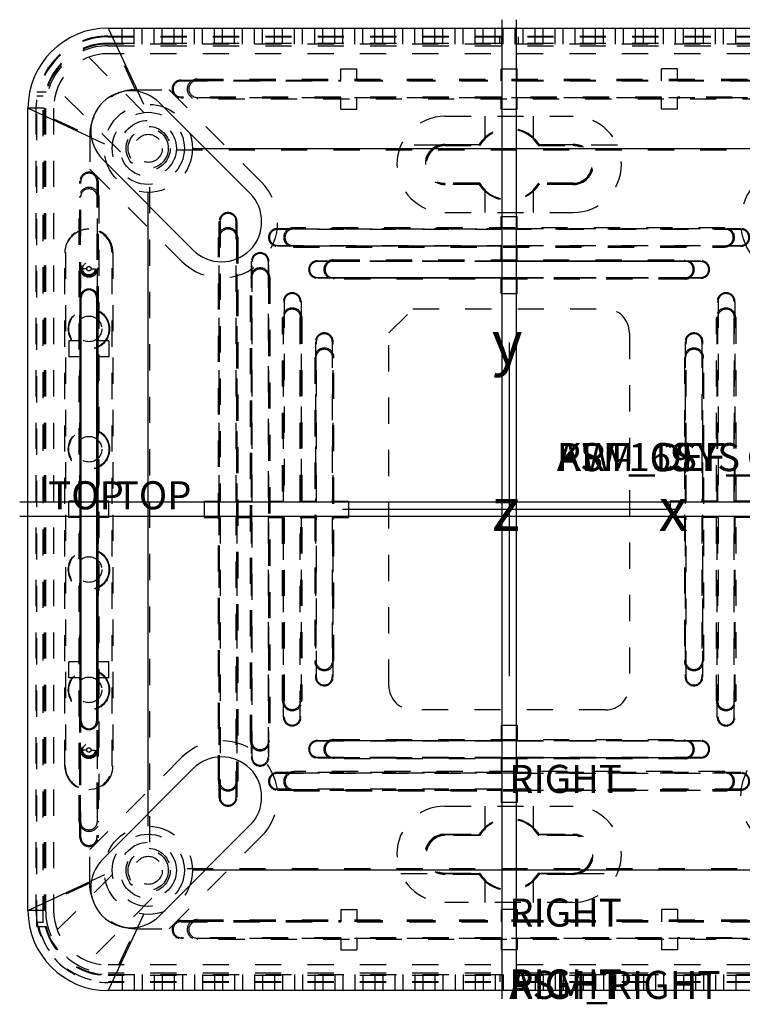
# Model space of a CAD drawing. Units: millimetres. Extents: x 0 to 594, y 0 to 420.
# Drawn here: x 101 to 191, y 100 to 223 of the extents above; entities that cross this region are included whole.
import ezdxf

# ---------------------------------------------------------------- set-up
doc = ezdxf.new("R2010")
doc.units = ezdxf.units.MM
doc.header["$LTSCALE"] = 32.67
doc.linetypes.add('HIDDEN', pattern=[0.2, 0.1, -0.1])
doc.layers.get('0').update_dxf_attribs({"linetype": 'CONTINUOUS'})
for name, color, linetype in [('01___PRT_ALL_DTM_PLN', 7, 'CONTINUOUS'), ('01__ASM_ALL_DTM_PLN', 7, 'CONTINUOUS'), ('05___PRT_ALL_DTM_CSYS', 7, 'CONTINUOUS'), ('05__ASM_ALL_DTM_CSYS', 7, 'CONTINUOUS'), ('DEFAULT_2', 8, 'HIDDEN')]:
    doc.layers.add(name, color=color, linetype=linetype)
doc.styles.get("Standard").update_dxf_attribs({"font": 'txt', "width": 0.85})
doc.styles.add('TEXTSTYLE_2', font='txt', dxfattribs={"width": 0.8})

msp = doc.modelspace()

# ---------------------------------------------------------------- linework, layer by layer
at = {"color": 7, "linetype": 'Continuous'}
for p, q in [((112.28, 221.95), (115.97, 214.05)), ((112.28, 221.95), (212.28, 221.95)), ((129.96, 201.35), (118.65, 212.66)), ((102.28, 111.95), (102.28, 211.95)), ((110.19, 208.27), (102.28, 211.95)), ((124.35, 206.95), (200.21, 206.95)), ((122.89, 194.28), (111.58, 205.59)), ((117.28, 124.02), (117.28, 199.88)), ((108.78, 135.55), (108.78, 188.35)), ((108.78, 188.35), (108.82, 188.35)), ((108.82, 135.55), (108.82, 188.35)), ((108.9, 135.55), (108.9, 188.35)), ((108.9, 188.35), (108.93, 188.35)), ((108.93, 135.55), (108.93, 188.35)), ((110.83, 188.35), (110.83, 135.55)), ((110.83, 188.35), (110.87, 188.35)), ((110.87, 188.35), (110.87, 135.55)), ((110.95, 188.35), (110.95, 135.55)), ((110.95, 188.35), (110.98, 188.35)), ((110.98, 188.35), (110.98, 135.55)), ((108.82, 135.55), (108.78, 135.55)), ((108.93, 135.55), (108.9, 135.55)), ((110.87, 135.55), (110.83, 135.55)), ((110.98, 135.55), (110.95, 135.55)), ((111.58, 118.32), (122.89, 129.63)), ((118.65, 111.25), (129.96, 122.56)), ((200.21, 116.95), (124.35, 116.95)), ((102.28, 111.95), (110.19, 115.64)), ((115.97, 109.86), (112.28, 101.95)), ((212.28, 101.95), (112.28, 101.95))]:
    msp.add_line(p, q, dxfattribs=at)
for centre, radius, start, end in [((112.28, 211.95), 10, 90, 180), ((115.11, 209.13), 5, 45, 225), ((126.42, 197.81), 5, 225, 45), ((126.42, 126.1), 5, 315, 135), ((115.11, 114.78), 5, 135, 315), ((112.28, 111.95), 10, 180, 270)]:
    msp.add_arc(centre, radius, start, end, dxfattribs=at)
for points, knots in [([(108.78, 188.35), (108.78, 188.5), (108.85, 188.79), (109.1, 189.15), (109.46, 189.39), (109.88, 189.48), (110.31, 189.39), (110.67, 189.15), (110.92, 188.79), (110.98, 188.5), (110.98, 188.35)], [0, 0, 0, 0, 0.126074, 0.251531, 0.376173, 0.500022, 0.623873, 0.748489, 0.873936, 1, 1, 1, 1]), ([(108.82, 188.35), (108.82, 188.49), (108.88, 188.77), (109.12, 189.12), (109.47, 189.36), (109.88, 189.45), (110.29, 189.36), (110.64, 189.12), (110.89, 188.77), (110.95, 188.49), (110.95, 188.35)], [0, 0, 0, 0, 0.126055, 0.251512, 0.376163, 0.499999, 0.623835, 0.748484, 0.873943, 1, 1, 1, 1]), ([(108.9, 188.35), (108.9, 188.48), (108.94, 188.68), (109.07, 188.9), (109.23, 189.1), (109.5, 189.28), (109.88, 189.37), (110.26, 189.28), (110.59, 189.06), (110.81, 188.74), (110.87, 188.48), (110.87, 188.35)], [0, 0, 0, 0, 0.125982, 0.189061, 0.251933, 0.376497, 0.500272, 0.624074, 0.748635, 0.874023, 1, 1, 1, 1]), ([(110.83, 188.35), (110.83, 188.48), (110.79, 188.67), (110.67, 188.88), (110.51, 189.07), (110.25, 189.25), (109.88, 189.33), (109.51, 189.25), (109.26, 189.07), (109.1, 188.88), (108.97, 188.67), (108.93, 188.48), (108.93, 188.35)], [0, 0, 0, 0, 0.125918, 0.188967, 0.2518, 0.376256, 0.500005, 0.623755, 0.748214, 0.811046, 0.874091, 1, 1, 1, 1]), ([(110.98, 135.55), (110.98, 135.41), (110.92, 135.12), (110.67, 134.76), (110.31, 134.52), (109.88, 134.42), (109.46, 134.52), (109.1, 134.76), (108.85, 135.12), (108.78, 135.41), (108.78, 135.55)], [0, 0, 0, 0, 0.126074, 0.251531, 0.376173, 0.500022, 0.623873, 0.748489, 0.873936, 1, 1, 1, 1]), ([(110.95, 135.55), (110.95, 135.41), (110.89, 135.13), (110.64, 134.79), (110.29, 134.55), (109.88, 134.46), (109.47, 134.55), (109.12, 134.79), (108.88, 135.13), (108.82, 135.41), (108.82, 135.55)], [0, 0, 0, 0, 0.126055, 0.251512, 0.376163, 0.499999, 0.623835, 0.748484, 0.873943, 1, 1, 1, 1]), ([(110.87, 135.55), (110.87, 135.43), (110.83, 135.23), (110.7, 135), (110.53, 134.81), (110.26, 134.62), (109.88, 134.54), (109.5, 134.62), (109.18, 134.84), (108.95, 135.17), (108.9, 135.43), (108.9, 135.55)], [0, 0, 0, 0, 0.125981, 0.189061, 0.251933, 0.376497, 0.500272, 0.624074, 0.748635, 0.874023, 1, 1, 1, 1]), ([(108.93, 135.55), (108.93, 135.43), (108.97, 135.24), (109.1, 135.02), (109.26, 134.83), (109.51, 134.66), (109.88, 134.58), (110.25, 134.66), (110.51, 134.83), (110.67, 135.02), (110.79, 135.24), (110.83, 135.43), (110.83, 135.55)], [0, 0, 0, 0, 0.125918, 0.188967, 0.2518, 0.376256, 0.500005, 0.623755, 0.748214, 0.811046, 0.874091, 1, 1, 1, 1])]:
    msp.add_open_spline(points, degree=3, knots=knots, dxfattribs=at)
at = {"layer": '01___PRT_ALL_DTM_PLN', "color": 9, "linetype": 'Continuous'}
for p, q in [((161.39, 222.98), (161.39, 100.92)), ((223.31, 161.06), (101.25, 161.06))]:
    msp.add_line(p, q, dxfattribs=at)
at = {"layer": '01___PRT_ALL_DTM_PLN', "color": 7, "linetype": 'Continuous'}
for p, q in [((163.17, 222.98), (163.17, 100.92)), ((223.31, 162.84), (101.25, 162.84))]:
    msp.add_line(p, q, dxfattribs=at)
at = {"layer": '01__ASM_ALL_DTM_PLN', "color": 9, "linetype": 'Continuous'}
for p, q in [((161.39, 222.99), (161.39, 100.92)), ((223.32, 161.06), (101.25, 161.06))]:
    msp.add_line(p, q, dxfattribs=at)
at = {"layer": '01__ASM_ALL_DTM_PLN', "color": 7, "linetype": 'Continuous'}
for p, q in [((163.17, 222.99), (163.17, 100.92)), ((223.32, 162.84), (101.25, 162.84))]:
    msp.add_line(p, q, dxfattribs=at)
at = {"layer": '05___PRT_ALL_DTM_CSYS', "color": 7, "linetype": 'Continuous'}
for p, q in [((162.28, 182.74), (162.28, 141.16)), ((162.28, 182.74), (162.28, 141.16)), ((162.28, 182.74), (162.28, 141.16)), ((162.28, 182.74), (162.28, 141.16)), ((162.28, 182.74), (162.28, 141.16)), ((183.07, 161.95), (141.49, 161.95)), ((183.07, 161.95), (141.49, 161.95)), ((183.07, 161.95), (141.49, 161.95)), ((183.07, 161.95), (141.49, 161.95)), ((183.07, 161.95), (141.49, 161.95))]:
    msp.add_line(p, q, dxfattribs=at)
at = {"layer": '05__ASM_ALL_DTM_CSYS', "color": 7, "linetype": 'Continuous'}
for p, q in [((162.28, 182.74), (162.28, 141.16)), ((162.28, 182.74), (162.28, 141.16)), ((162.28, 182.74), (162.28, 141.16)), ((183.07, 161.95), (141.49, 161.95)), ((183.07, 161.95), (141.49, 161.95)), ((183.07, 161.95), (141.49, 161.95))]:
    msp.add_line(p, q, dxfattribs=at)
at = {"layer": 'DEFAULT_2', "color": 8, "linetype": 'HIDDEN'}
for p, q in [((112.28, 220.95), (212.28, 220.95)), ((114.03, 219.95), (114.03, 221.95)), ((115.53, 219.95), (115.53, 221.95)), ((116.53, 219.95), (116.53, 221.95)), ((118.03, 219.95), (118.03, 221.95)), ((119.03, 219.95), (119.03, 221.95)), ((120.53, 219.95), (120.53, 221.95)), ((121.53, 219.95), (121.53, 221.95)), ((123.03, 219.95), (123.03, 221.95)), ((124.03, 219.95), (124.03, 221.95)), ((125.53, 219.95), (125.53, 221.95)), ((126.53, 219.95), (126.53, 221.95)), ((128.03, 219.95), (128.03, 221.95)), ((129.03, 219.95), (129.03, 221.95)), ((130.53, 219.95), (130.53, 221.95)), ((131.53, 219.95), (131.53, 221.95)), ((133.03, 219.95), (133.03, 221.95)), ((134.03, 219.95), (134.03, 221.95)), ((135.53, 219.95), (135.53, 221.95)), ((136.53, 219.95), (136.53, 221.95)), ((138.03, 219.95), (138.03, 221.95)), ((139.03, 219.95), (139.03, 221.95)), ((140.53, 219.95), (140.53, 221.95)), ((141.53, 219.95), (141.53, 221.95)), ((143.03, 219.95), (143.03, 221.95)), ((144.03, 219.95), (144.03, 221.95)), ((145.53, 219.95), (145.53, 221.95)), ((146.53, 219.95), (146.53, 221.95)), ((148.03, 219.95), (148.03, 221.95)), ((149.03, 219.95), (149.03, 221.95)), ((150.53, 219.95), (150.53, 221.95)), ((151.53, 219.95), (151.53, 221.95)), ((153.03, 219.95), (153.03, 221.95)), ((154.03, 219.95), (154.03, 221.95)), ((155.53, 219.95), (155.53, 221.95)), ((156.53, 219.95), (156.53, 221.95)), ((158.03, 219.95), (158.03, 221.95)), ((159.03, 219.95), (159.03, 221.95)), ((160.53, 219.95), (160.53, 221.95)), ((161.38, 219.75), (161.38, 220.95)), ((161.53, 219.95), (161.53, 221.95)), ((163.03, 219.95), (163.03, 221.95)), ((163.18, 219.75), (163.18, 220.95)), ((164.03, 219.95), (164.03, 221.95)), ((165.53, 219.95), (165.53, 221.95)), ((166.53, 219.95), (166.53, 221.95)), ((168.03, 219.95), (168.03, 221.95)), ((169.03, 219.95), (169.03, 221.95)), ((170.53, 219.95), (170.53, 221.95)), ((171.53, 219.95), (171.53, 221.95)), ((173.03, 219.95), (173.03, 221.95)), ((174.03, 219.95), (174.03, 221.95)), ((175.53, 219.95), (175.53, 221.95)), ((176.53, 219.95), (176.53, 221.95)), ((178.03, 219.95), (178.03, 221.95)), ((179.03, 219.95), (179.03, 221.95)), ((180.53, 219.95), (180.53, 221.95)), ((181.53, 219.95), (181.53, 221.95)), ((183.03, 219.95), (183.03, 221.95)), ((184.03, 219.95), (184.03, 221.95)), ((185.53, 219.95), (185.53, 221.95)), ((186.53, 219.95), (186.53, 221.95)), ((188.03, 219.95), (188.03, 221.95)), ((189.03, 219.95), (189.03, 221.95)), ((190.53, 219.95), (190.53, 221.95)), ((112.28, 220.85), (212.28, 220.85)), ((112.28, 220.05), (212.28, 220.05)), ((212.28, 219.95), (112.28, 219.95)), ((112.28, 219.75), (212.28, 219.75)), ((161.13, 220.05), (161.13, 220.85)), ((163.43, 220.05), (163.43, 220.85)), ((212.28, 218.75), (112.28, 218.75)), ((115.69, 214.26), (113.59, 218.75)), ((109.85, 218.31), (117.73, 210.42)), ((141.28, 215.35), (141.28, 216.85)), ((141.28, 216.85), (143.28, 216.85)), ((143.28, 215.35), (143.28, 216.85)), ((161.28, 215.35), (161.28, 216.85)), ((161.28, 216.85), (163.28, 216.85)), ((163.28, 215.35), (163.28, 216.85)), ((181.28, 215.35), (181.28, 216.85)), ((183.28, 216.85), (181.28, 216.85)), ((183.28, 215.35), (183.28, 216.85)), ((121.38, 215.35), (121.38, 215.47)), ((121.38, 215.47), (141.28, 215.47)), ((121.38, 215.35), (141.28, 215.35)), ((123.38, 215.58), (123.38, 215.41)), ((123.38, 215.58), (201.18, 215.58)), ((123.38, 215.41), (201.18, 215.41)), ((143.28, 215.47), (161.28, 215.47)), ((143.28, 215.35), (161.28, 215.35)), ((163.28, 215.47), (181.28, 215.47)), ((163.28, 215.35), (181.28, 215.35)), ((183.28, 215.47), (203.18, 215.47)), ((183.28, 215.35), (203.18, 215.35)), ((103.38, 109.95), (103.38, 213.95)), ((104.54, 213.95), (103.38, 213.95)), ((113.81, 206.5), (105.93, 214.38)), ((115.69, 214.26), (119.87, 214.26)), ((116.73, 212.43), (115.97, 214.05)), ((131.37, 202.76), (120.06, 214.08)), ((104.18, 213.45), (103.38, 213.45)), ((104.18, 110.45), (104.18, 213.45)), ((121.38, 213.21), (121.38, 213.35)), ((141.28, 213.35), (121.38, 213.35)), ((141.28, 213.21), (121.38, 213.21)), ((123.38, 213.3), (123.38, 213.1)), ((123.38, 213.3), (201.18, 213.3)), ((201.18, 213.1), (123.38, 213.1)), ((141.28, 211.85), (141.28, 213.35)), ((143.28, 211.85), (143.28, 213.35)), ((161.28, 213.35), (143.28, 213.35)), ((161.28, 213.21), (143.28, 213.21)), ((161.28, 211.85), (161.28, 213.35)), ((163.28, 211.85), (163.28, 213.35)), ((181.28, 213.35), (163.28, 213.35)), ((181.28, 213.21), (163.28, 213.21)), ((181.28, 211.85), (181.28, 213.35)), ((183.28, 211.85), (183.28, 213.35)), ((203.18, 213.35), (183.28, 213.35)), ((203.18, 213.21), (183.28, 213.21)), ((104.28, 211.95), (102.28, 211.95)), ((103.28, 211.95), (103.28, 111.95)), ((104.28, 211.95), (104.28, 111.95)), ((104.48, 211.95), (104.48, 111.95)), ((105.48, 211.95), (105.48, 111.95)), ((141.28, 211.85), (143.28, 211.85)), ((161.28, 211.85), (163.28, 211.85)), ((183.28, 211.85), (181.28, 211.85)), ((105.48, 210.64), (109.98, 208.54)), ((154.28, 210.95), (170.28, 210.95)), ((159.28, 208.09), (159.28, 210.95)), ((165.28, 210.95), (165.28, 208.09)), ((109.98, 208.54), (109.98, 204.36)), ((110.19, 208.27), (111.81, 207.51)), ((154.28, 207.45), (154.28, 207.4)), ((154.28, 207.45), (158.54, 207.45)), ((166.02, 207.45), (170.28, 207.45)), ((170.28, 207.4), (170.28, 207.45)), ((120.78, 206.76), (203.79, 206.76)), ((122.78, 206.95), (124.35, 206.95)), ((153.72, 207.33), (148.78, 207.33)), ((158.57, 207.4), (154.28, 207.4)), ((154.28, 207.3), (154.28, 207.35)), ((154.28, 207.35), (158.6, 207.35)), ((154.28, 207.3), (158.63, 207.3)), ((158.63, 207.3), (158.6, 207.35)), ((165.94, 207.3), (170.28, 207.3)), ((165.97, 207.35), (170.28, 207.35)), ((170.28, 207.4), (166, 207.4)), ((170.28, 207.35), (170.28, 207.3)), ((175.79, 207.33), (170.85, 207.33)), ((110.16, 204.18), (121.47, 192.86)), ((108.76, 182.95), (108.76, 202.85)), ((108.76, 202.85), (108.88, 202.85)), ((108.88, 182.95), (108.88, 202.85)), ((110.88, 202.85), (110.88, 182.95)), ((110.88, 202.85), (111.02, 202.85)), ((111.02, 202.85), (111.02, 182.95)), ((117.48, 120.45), (117.48, 203.46)), ((154.28, 202.56), (154.28, 202.61)), ((158.63, 202.61), (154.28, 202.61)), ((158.6, 202.56), (154.28, 202.56)), ((165.94, 202.61), (165.97, 202.56)), ((170.28, 202.61), (165.94, 202.61)), ((170.28, 202.56), (165.97, 202.56)), ((170.28, 202.61), (170.28, 202.56)), ((117.28, 199.88), (117.28, 201.45)), ((154.28, 202.51), (154.28, 202.45)), ((158.57, 202.51), (154.28, 202.51)), ((158.54, 202.45), (154.28, 202.45)), ((159.28, 198.95), (159.28, 201.81)), ((165.28, 201.81), (165.28, 198.95)), ((170.28, 202.51), (166, 202.51)), ((170.28, 202.45), (166.02, 202.45)), ((170.28, 202.45), (170.28, 202.51)), ((108.66, 123.05), (108.66, 200.85)), ((108.83, 200.85), (108.66, 200.85)), ((108.83, 123.05), (108.83, 200.85)), ((110.93, 123.05), (110.93, 200.85)), ((111.13, 200.85), (110.93, 200.85)), ((111.13, 200.85), (111.13, 123.05)), ((154.28, 198.95), (170.28, 198.95)), ((126.13, 162.95), (126.13, 197.85)), ((126.13, 197.85), (126.24, 197.85)), ((126.24, 197.85), (126.24, 162.95)), ((128.23, 162.95), (128.23, 197.85)), ((128.23, 197.85), (128.33, 197.85)), ((128.33, 197.85), (128.33, 162.95)), ((161.28, 196.85), (161.28, 198.45)), ((161.28, 198.45), (163.28, 198.45)), ((163.28, 196.85), (163.28, 198.45)), ((133.38, 196.85), (133.38, 196.95)), ((133.38, 196.95), (161.28, 196.95)), ((161.28, 196.85), (133.38, 196.85)), ((135.38, 197.06), (135.38, 196.9)), ((189.18, 197.06), (135.38, 197.06)), ((135.38, 196.9), (189.18, 196.9)), ((163.28, 196.95), (191.18, 196.95)), ((191.18, 196.85), (163.28, 196.85)), ((189.18, 196.9), (189.18, 197.06)), ((191.18, 196.95), (191.18, 196.85)), ((126.03, 128.05), (126.03, 195.85)), ((126.18, 195.85), (126.03, 195.85)), ((126.18, 128.05), (126.18, 195.85)), ((128.28, 195.85), (128.28, 128.05)), ((128.44, 195.85), (128.28, 195.85)), ((128.44, 195.85), (128.44, 128.05)), ((106.88, 129.95), (106.88, 193.95)), ((106.88, 193.95), (106.94, 193.95)), ((106.94, 193.95), (106.94, 129.95)), ((112.77, 129.95), (112.77, 193.95)), ((112.77, 193.95), (112.88, 193.95)), ((112.88, 193.95), (112.88, 129.95)), ((133.38, 194.75), (133.38, 194.86)), ((133.38, 194.86), (161.28, 194.86)), ((161.28, 194.75), (133.38, 194.75)), ((135.38, 194.81), (135.38, 194.65)), ((135.38, 194.81), (189.18, 194.81)), ((135.38, 194.65), (189.18, 194.65)), ((161.28, 192.85), (161.28, 194.86)), ((163.28, 192.85), (163.28, 194.86)), ((163.28, 194.86), (191.18, 194.86)), ((191.18, 194.75), (163.28, 194.75)), ((189.18, 194.65), (189.18, 194.81)), ((191.18, 194.86), (191.18, 194.75)), ((130.13, 192.85), (130.13, 162.95)), ((130.13, 192.85), (130.24, 192.85)), ((130.24, 162.95), (130.24, 192.85)), ((132.23, 192.85), (132.23, 162.95)), ((132.23, 192.85), (132.33, 192.85)), ((132.33, 162.95), (132.33, 192.85)), ((138.38, 192.85), (138.38, 192.95)), ((138.38, 192.95), (161.28, 192.95)), ((161.28, 192.85), (138.38, 192.85)), ((140.38, 193.06), (140.38, 192.9)), ((140.38, 193.06), (184.18, 193.06)), ((140.38, 192.9), (184.18, 192.9)), ((163.28, 192.95), (186.18, 192.95)), ((186.18, 192.85), (163.28, 192.85)), ((184.18, 192.9), (184.18, 193.06)), ((186.18, 192.95), (186.18, 192.85)), ((109.61, 191.95), (109.11, 191.95)), ((110.16, 191.95), (110.66, 191.95)), ((130.03, 133.05), (130.03, 190.85)), ((130.18, 190.85), (130.03, 190.85)), ((130.18, 133.05), (130.18, 190.85)), ((132.28, 190.85), (132.28, 133.05)), ((132.44, 190.85), (132.28, 190.85)), ((132.44, 190.85), (132.44, 133.05)), ((138.38, 190.75), (138.38, 190.86)), ((138.38, 190.86), (161.28, 190.86)), ((161.28, 190.75), (138.38, 190.75)), ((140.38, 190.81), (140.38, 190.65)), ((184.18, 190.81), (140.38, 190.81)), ((184.18, 190.65), (140.38, 190.65)), ((161.28, 188.86), (161.28, 190.86)), ((163.28, 188.86), (163.28, 190.86)), ((163.28, 190.86), (186.18, 190.86)), ((186.18, 190.75), (163.28, 190.75)), ((184.18, 190.65), (184.18, 190.81)), ((186.18, 190.86), (186.18, 190.75)), ((134.13, 162.95), (134.13, 187.85)), ((134.13, 187.85), (134.24, 187.85)), ((134.24, 187.85), (134.24, 162.95)), ((136.23, 162.95), (136.23, 187.85)), ((136.23, 187.85), (136.33, 187.85)), ((136.33, 187.85), (136.33, 162.95)), ((161.28, 188.86), (163.28, 188.86)), ((188.23, 162.95), (188.23, 187.85)), ((188.23, 187.85), (188.34, 187.85)), ((188.34, 187.85), (188.34, 162.95)), ((190.33, 162.95), (190.33, 187.85)), ((190.33, 187.85), (190.43, 187.85)), ((190.43, 187.85), (190.43, 162.95)), ((147.28, 183.95), (150.28, 186.95)), ((150.28, 186.95), (174.28, 186.95)), ((134.03, 138.05), (134.03, 185.85)), ((134.18, 185.85), (134.03, 185.85)), ((134.18, 138.05), (134.18, 185.85)), ((136.28, 185.85), (136.28, 138.05)), ((136.44, 185.85), (136.28, 185.85)), ((136.44, 185.85), (136.44, 138.05)), ((188.13, 138.05), (188.13, 185.85)), ((188.28, 185.85), (188.13, 185.85)), ((188.28, 185.85), (188.28, 138.05)), ((190.38, 138.05), (190.38, 185.85)), ((190.54, 185.85), (190.38, 185.85)), ((190.54, 185.85), (190.54, 138.05)), ((107.38, 182.95), (107.38, 180.95)), ((108.88, 182.95), (107.38, 182.95)), ((112.38, 182.95), (110.88, 182.95)), ((112.38, 182.95), (112.38, 180.95)), ((147.28, 139.95), (147.28, 183.95)), ((177.28, 183.95), (177.28, 139.95)), ((138.13, 182.85), (138.13, 162.95)), ((138.13, 182.85), (138.24, 182.85)), ((138.24, 162.95), (138.24, 182.85)), ((140.23, 182.85), (140.23, 162.95)), ((140.23, 182.85), (140.33, 182.85)), ((140.33, 162.95), (140.33, 182.85)), ((184.23, 182.85), (184.23, 162.95)), ((184.23, 182.85), (184.34, 182.85)), ((184.34, 162.95), (184.34, 182.85)), ((186.33, 182.85), (186.43, 182.85)), ((186.33, 182.85), (186.33, 162.95)), ((186.43, 162.95), (186.43, 182.85)), ((108.88, 180.95), (107.38, 180.95)), ((108.76, 162.95), (108.76, 180.95)), ((108.88, 162.95), (108.88, 180.95)), ((110.88, 180.95), (110.88, 162.95)), ((112.38, 180.95), (110.88, 180.95)), ((111.02, 180.95), (111.02, 162.95)), ((138.03, 180.85), (138.03, 143.05)), ((138.18, 180.85), (138.03, 180.85)), ((138.18, 180.85), (138.18, 143.05)), ((140.28, 143.05), (140.28, 180.85)), ((140.44, 180.85), (140.28, 180.85)), ((140.44, 143.05), (140.44, 180.85)), ((184.13, 180.85), (184.13, 143.05)), ((184.28, 180.85), (184.13, 180.85)), ((184.28, 143.05), (184.28, 180.85)), ((186.54, 180.85), (186.38, 180.85)), ((186.38, 180.85), (186.38, 143.05)), ((186.54, 143.05), (186.54, 180.85)), ((107.38, 160.95), (107.38, 162.95)), ((108.88, 162.95), (107.38, 162.95)), ((112.38, 162.95), (110.88, 162.95)), ((112.38, 160.95), (112.38, 162.95)), ((124.24, 162.95), (124.24, 160.95)), ((124.24, 162.95), (126.24, 162.95)), ((128.23, 162.95), (130.24, 162.95)), ((132.23, 162.95), (134.24, 162.95)), ((136.23, 162.95), (138.24, 162.95)), ((140.23, 162.95), (142.23, 162.95)), ((142.23, 162.95), (142.23, 160.95)), ((184.34, 162.95), (182.34, 162.95)), ((182.34, 162.95), (182.34, 160.95)), ((188.34, 162.95), (186.33, 162.95)), ((192.34, 162.95), (190.33, 162.95)), ((108.88, 160.95), (107.38, 160.95)), ((108.76, 142.95), (108.76, 160.95)), ((108.88, 142.95), (108.88, 160.95)), ((110.88, 160.95), (110.88, 142.95)), ((112.38, 160.95), (110.88, 160.95)), ((111.02, 160.95), (111.02, 142.95)), ((124.24, 160.95), (126.24, 160.95)), ((126.13, 126.05), (126.13, 160.95)), ((126.24, 160.95), (126.24, 126.05)), ((128.23, 126.05), (128.23, 160.95)), ((128.23, 160.95), (130.24, 160.95)), ((128.33, 160.95), (128.33, 126.05)), ((130.13, 160.95), (130.13, 131.05)), ((130.24, 131.05), (130.24, 160.95)), ((132.23, 160.95), (132.23, 131.05)), ((132.23, 160.95), (134.24, 160.95)), ((132.33, 131.05), (132.33, 160.95)), ((134.13, 136.05), (134.13, 160.95)), ((134.24, 160.95), (134.24, 136.05)), ((136.23, 136.05), (136.23, 160.95)), ((136.23, 160.95), (138.24, 160.95)), ((136.33, 160.95), (136.33, 136.05)), ((138.13, 160.95), (138.13, 141.05)), ((138.24, 141.05), (138.24, 160.95)), ((140.23, 160.95), (140.23, 141.05)), ((140.23, 160.95), (142.23, 160.95)), ((140.33, 141.05), (140.33, 160.95)), ((184.34, 160.95), (182.34, 160.95)), ((184.23, 160.95), (184.23, 141.05)), ((184.34, 141.05), (184.34, 160.95)), ((188.34, 160.95), (186.33, 160.95)), ((186.33, 160.95), (186.33, 141.05)), ((186.43, 141.05), (186.43, 160.95)), ((188.23, 136.05), (188.23, 160.95)), ((188.34, 160.95), (188.34, 136.05)), ((192.34, 160.95), (190.33, 160.95)), ((190.33, 136.05), (190.33, 160.95)), ((190.43, 160.95), (190.43, 136.05)), ((107.38, 140.95), (107.38, 142.95)), ((108.88, 142.95), (107.38, 142.95)), ((112.38, 142.95), (110.88, 142.95)), ((112.38, 140.95), (112.38, 142.95)), ((138.03, 143.05), (138.18, 143.05)), ((140.28, 143.05), (140.44, 143.05)), ((184.13, 143.05), (184.28, 143.05)), ((186.38, 143.05), (186.54, 143.05)), ((108.88, 140.95), (107.38, 140.95)), ((108.76, 121.05), (108.76, 140.95)), ((108.88, 121.05), (108.88, 140.95)), ((110.88, 140.95), (110.88, 121.05)), ((112.38, 140.95), (110.88, 140.95)), ((111.02, 140.95), (111.02, 121.05)), ((138.24, 141.05), (138.13, 141.05)), ((140.33, 141.05), (140.23, 141.05)), ((184.34, 141.05), (184.23, 141.05)), ((186.43, 141.05), (186.33, 141.05)), ((134.03, 138.05), (134.18, 138.05)), ((136.28, 138.05), (136.44, 138.05)), ((188.13, 138.05), (188.28, 138.05)), ((190.38, 138.05), (190.54, 138.05)), ((174.28, 136.95), (150.28, 136.95)), ((134.24, 136.05), (134.13, 136.05)), ((136.33, 136.05), (136.23, 136.05)), ((161.28, 135.05), (163.28, 135.05)), ((161.28, 135.05), (161.28, 133.05)), ((163.28, 135.05), (163.28, 133.05)), ((188.34, 136.05), (188.23, 136.05)), ((190.43, 136.05), (190.33, 136.05)), ((130.03, 133.05), (130.18, 133.05)), ((132.28, 133.05), (132.44, 133.05)), ((138.38, 133.15), (161.28, 133.15)), ((138.38, 133.05), (138.38, 133.15)), ((161.28, 133.05), (138.38, 133.05)), ((140.38, 133.26), (184.18, 133.26)), ((140.38, 133.26), (140.38, 133.1)), ((184.18, 133.1), (140.38, 133.1)), ((163.28, 133.15), (186.18, 133.15)), ((186.18, 133.05), (163.28, 133.05)), ((184.18, 133.1), (184.18, 133.26)), ((186.18, 133.15), (186.18, 133.05)), ((109.61, 131.95), (109.11, 131.95)), ((110.16, 131.95), (110.66, 131.95)), ((121.47, 131.05), (110.16, 119.73)), ((130.24, 131.05), (130.13, 131.05)), ((132.33, 131.05), (132.23, 131.05)), ((138.38, 131.06), (161.28, 131.06)), ((138.38, 130.95), (138.38, 131.06)), ((161.28, 130.95), (138.38, 130.95)), ((140.38, 131.01), (184.18, 131.01)), ((140.38, 131.01), (140.38, 130.85)), ((184.18, 130.85), (140.38, 130.85)), ((161.28, 131.06), (161.28, 129.05)), ((163.28, 131.06), (186.18, 131.06)), ((163.28, 131.06), (163.28, 129.05)), ((186.18, 130.95), (163.28, 130.95)), ((184.18, 130.85), (184.18, 131.01)), ((186.18, 131.06), (186.18, 130.95)), ((106.94, 129.95), (106.88, 129.95)), ((112.88, 129.95), (112.77, 129.95)), ((133.38, 129.05), (133.38, 129.15)), ((161.28, 129.15), (133.38, 129.15)), ((133.38, 129.05), (161.28, 129.05)), ((189.18, 129.26), (135.38, 129.26)), ((135.38, 129.26), (135.38, 129.1)), ((135.38, 129.1), (189.18, 129.1)), ((191.18, 129.15), (163.28, 129.15)), ((163.28, 129.05), (191.18, 129.05)), ((189.18, 129.1), (189.18, 129.26)), ((191.18, 129.15), (191.18, 129.05)), ((126.03, 128.05), (126.18, 128.05)), ((128.28, 128.05), (128.44, 128.05)), ((161.28, 127.06), (133.38, 127.06)), ((133.38, 126.95), (133.38, 127.06)), ((133.38, 126.95), (161.28, 126.95)), ((135.38, 127.01), (189.18, 127.01)), ((135.38, 127.01), (135.38, 126.85)), ((135.38, 126.85), (189.18, 126.85)), ((161.28, 127.06), (161.28, 125.45)), ((191.18, 127.06), (163.28, 127.06)), ((163.28, 127.06), (163.28, 125.45)), ((163.28, 126.95), (191.18, 126.95)), ((189.18, 126.85), (189.18, 127.01)), ((191.18, 127.06), (191.18, 126.95)), ((126.24, 126.05), (126.13, 126.05)), ((128.33, 126.05), (128.23, 126.05)), ((161.28, 125.45), (163.28, 125.45)), ((117.28, 122.45), (117.28, 124.02)), ((154.28, 124.95), (170.28, 124.95)), ((159.28, 122.09), (159.28, 124.95)), ((165.28, 124.95), (165.28, 122.09)), ((108.66, 123.05), (108.83, 123.05)), ((110.93, 123.05), (111.13, 123.05)), ((108.88, 121.05), (108.76, 121.05)), ((111.02, 121.05), (110.88, 121.05)), ((120.06, 109.83), (131.37, 121.15)), ((154.28, 121.45), (158.54, 121.45)), ((154.28, 121.45), (154.28, 121.4)), ((154.28, 121.4), (158.57, 121.4)), ((158.6, 121.35), (154.28, 121.35)), ((154.28, 121.3), (154.28, 121.35)), ((158.63, 121.3), (154.28, 121.3)), ((158.63, 121.3), (158.6, 121.35)), ((170.28, 121.3), (165.94, 121.3)), ((170.28, 121.35), (165.97, 121.35)), ((166, 121.4), (170.28, 121.4)), ((166.02, 121.45), (170.28, 121.45)), ((170.28, 121.4), (170.28, 121.45)), ((170.28, 121.35), (170.28, 121.3)), ((109.98, 115.36), (109.98, 119.54)), ((105.93, 109.52), (113.81, 117.41)), ((203.79, 117.15), (120.78, 117.15)), ((124.35, 116.95), (122.78, 116.95)), ((154.28, 116.61), (158.63, 116.61)), ((154.28, 116.56), (154.28, 116.61)), ((165.94, 116.61), (170.28, 116.61)), ((165.94, 116.61), (165.97, 116.56)), ((170.28, 116.61), (170.28, 116.56)), ((111.81, 116.4), (110.19, 115.64)), ((148.78, 116.57), (153.72, 116.57)), ((154.28, 116.56), (158.6, 116.56)), ((158.57, 116.51), (154.28, 116.51)), ((154.28, 116.51), (154.28, 116.45)), ((158.54, 116.45), (154.28, 116.45)), ((159.28, 112.95), (159.28, 115.81)), ((165.28, 115.81), (165.28, 112.95)), ((165.97, 116.56), (170.28, 116.56)), ((170.28, 116.51), (166, 116.51)), ((170.28, 116.45), (166.02, 116.45)), ((170.28, 116.45), (170.28, 116.51)), ((170.85, 116.57), (175.79, 116.57)), ((109.98, 115.36), (105.48, 113.26)), ((117.73, 113.48), (109.85, 105.6)), ((170.28, 112.95), (154.28, 112.95)), ((104.28, 111.95), (102.28, 111.95)), ((141.28, 112.05), (143.28, 112.05)), ((141.28, 112.05), (141.28, 110.55)), ((143.28, 112.05), (143.28, 110.55)), ((163.28, 112.05), (161.28, 112.05)), ((161.28, 112.05), (161.28, 110.55)), ((163.28, 112.05), (163.28, 110.55)), ((183.28, 112.05), (181.28, 112.05)), ((181.28, 112.05), (181.28, 110.55)), ((183.28, 112.05), (183.28, 110.55)), ((115.97, 109.86), (116.73, 111.48)), ((121.38, 110.7), (141.28, 110.7)), ((121.38, 110.55), (121.38, 110.7)), ((121.38, 110.55), (141.28, 110.55)), ((123.38, 110.8), (201.18, 110.8)), ((123.38, 110.8), (123.38, 110.61)), ((123.38, 110.61), (201.18, 110.61)), ((143.28, 110.7), (161.28, 110.7)), ((143.28, 110.55), (161.28, 110.55)), ((163.28, 110.7), (181.28, 110.7)), ((163.28, 110.55), (181.28, 110.55)), ((183.28, 110.7), (203.18, 110.7)), ((183.28, 110.55), (203.18, 110.55)), ((104.18, 110.45), (103.38, 110.45)), ((103.38, 109.95), (104.54, 109.95)), ((113.59, 105.15), (115.69, 109.65)), ((115.69, 109.65), (119.87, 109.65)), ((141.28, 108.55), (121.38, 108.55)), ((121.38, 108.44), (121.38, 108.55)), ((141.28, 108.44), (121.38, 108.44)), ((123.38, 108.5), (201.18, 108.5)), ((123.38, 108.5), (123.38, 108.33)), ((201.18, 108.33), (123.38, 108.33)), ((141.28, 108.55), (141.28, 107.05)), ((161.28, 108.55), (143.28, 108.55)), ((143.28, 108.55), (143.28, 107.05)), ((161.28, 108.44), (143.28, 108.44)), ((161.28, 108.55), (161.28, 107.05)), ((181.28, 108.55), (163.28, 108.55)), ((163.28, 108.55), (163.28, 107.05)), ((181.28, 108.44), (163.28, 108.44)), ((181.28, 108.55), (181.28, 107.05)), ((203.18, 108.55), (183.28, 108.55)), ((183.28, 108.55), (183.28, 107.05)), ((203.18, 108.44), (183.28, 108.44)), ((141.28, 107.05), (143.28, 107.05)), ((163.28, 107.05), (161.28, 107.05)), ((183.28, 107.05), (181.28, 107.05)), ((212.28, 105.15), (112.28, 105.15)), ((212.28, 104.15), (112.28, 104.15)), ((112.28, 103.95), (212.28, 103.95)), ((212.28, 103.85), (112.28, 103.85)), ((114.03, 103.95), (114.03, 101.95)), ((115.53, 103.95), (115.53, 101.95)), ((116.53, 103.95), (116.53, 101.95)), ((118.03, 103.95), (118.03, 101.95)), ((119.03, 103.95), (119.03, 101.95)), ((120.53, 103.95), (120.53, 101.95)), ((121.53, 103.95), (121.53, 101.95)), ((123.03, 103.95), (123.03, 101.95)), ((124.03, 103.95), (124.03, 101.95)), ((125.53, 103.95), (125.53, 101.95)), ((126.53, 103.95), (126.53, 101.95)), ((128.03, 103.95), (128.03, 101.95)), ((129.03, 103.95), (129.03, 101.95)), ((130.53, 103.95), (130.53, 101.95)), ((131.53, 103.95), (131.53, 101.95)), ((133.03, 103.95), (133.03, 101.95)), ((134.03, 103.95), (134.03, 101.95)), ((135.53, 103.95), (135.53, 101.95)), ((136.53, 103.95), (136.53, 101.95)), ((138.03, 103.95), (138.03, 101.95)), ((139.03, 103.95), (139.03, 101.95)), ((140.53, 103.95), (140.53, 101.95)), ((141.53, 103.95), (141.53, 101.95)), ((143.03, 103.95), (143.03, 101.95)), ((144.03, 103.95), (144.03, 101.95)), ((145.53, 103.95), (145.53, 101.95)), ((146.53, 103.95), (146.53, 101.95)), ((148.03, 103.95), (148.03, 101.95)), ((149.03, 103.95), (149.03, 101.95)), ((150.53, 103.95), (150.53, 101.95)), ((151.53, 103.95), (151.53, 101.95)), ((153.03, 103.95), (153.03, 101.95)), ((154.03, 103.95), (154.03, 101.95)), ((155.53, 103.95), (155.53, 101.95)), ((156.53, 103.95), (156.53, 101.95)), ((158.03, 103.95), (158.03, 101.95)), ((159.03, 103.95), (159.03, 101.95)), ((160.53, 103.95), (160.53, 101.95)), ((161.13, 103.85), (161.13, 103.05)), ((161.38, 104.15), (161.38, 102.95)), ((161.53, 103.95), (161.53, 101.95)), ((163.03, 103.95), (163.03, 101.95)), ((163.18, 104.15), (163.18, 102.95)), ((163.43, 103.85), (163.43, 103.05)), ((164.03, 103.95), (164.03, 101.95)), ((165.53, 103.95), (165.53, 101.95)), ((166.53, 103.95), (166.53, 101.95)), ((168.03, 103.95), (168.03, 101.95)), ((169.03, 103.95), (169.03, 101.95)), ((170.53, 103.95), (170.53, 101.95)), ((171.53, 103.95), (171.53, 101.95)), ((173.03, 103.95), (173.03, 101.95)), ((174.03, 103.95), (174.03, 101.95)), ((175.53, 103.95), (175.53, 101.95)), ((176.53, 103.95), (176.53, 101.95)), ((178.03, 103.95), (178.03, 101.95)), ((179.03, 103.95), (179.03, 101.95)), ((180.53, 103.95), (180.53, 101.95)), ((181.53, 103.95), (181.53, 101.95)), ((183.03, 103.95), (183.03, 101.95)), ((184.03, 103.95), (184.03, 101.95)), ((185.53, 103.95), (185.53, 101.95)), ((186.53, 103.95), (186.53, 101.95)), ((188.03, 103.95), (188.03, 101.95)), ((189.03, 103.95), (189.03, 101.95)), ((190.53, 103.95), (190.53, 101.95)), ((212.28, 103.05), (112.28, 103.05)), ((212.28, 102.95), (112.28, 102.95))]:
    msp.add_line(p, q, dxfattribs=at)
for centre, radius in [((117.28, 206.95), 5.5), ((117.28, 206.95), 4.5), ((117.28, 206.95), 3.5), ((117.28, 206.95), 2.75), ((117.28, 206.95), 2.5), ((117.28, 206.95), 1.75), ((109.88, 191.95), 0.972), ((109.88, 191.95), 0.775), ((109.88, 191.95), 0.276), ((109.88, 184.45), 2.57), ((109.88, 184.45), 2.5), ((109.88, 184.45), 1.6), ((109.88, 169.45), 2.57), ((109.88, 169.45), 2.5), ((109.88, 169.45), 1.6), ((109.88, 154.45), 2.57), ((109.88, 154.45), 2.5), ((109.88, 154.45), 1.6), ((109.88, 139.45), 2.57), ((109.88, 139.45), 2.5), ((109.88, 139.45), 1.6), ((109.88, 131.95), 0.972), ((109.88, 131.95), 0.775), ((109.88, 131.95), 0.276), ((117.28, 116.95), 5.5), ((117.28, 116.95), 4.5), ((117.28, 116.95), 3.5), ((117.28, 116.95), 2.75), ((117.28, 116.95), 2.5), ((117.28, 116.95), 1.75)]:
    msp.add_circle(centre, radius, dxfattribs=at)
for centre, radius, start, end in [((112.28, 211.95), 9, 90, 180), ((112.28, 211.95), 8.9, 90, 167.0136), ((112.28, 211.95), 8.1, 90, 165.7051), ((112.28, 211.95), 7.8, 90, 180), ((112.28, 211.95), 8, 90, 165.5225), ((112.28, 211.95), 6.8, 90, 180), ((121.38, 214.35), 1, 90, 270), ((123.38, 214.35), 1.05, 90, 270), ((115.11, 209.13), 7, 45, 47.1311), ((154.28, 204.95), 6, 90, 270), ((170.28, 204.95), 6, 270, 90), ((162.28, 204.95), 4.5, 33.749, 146.251), ((162.28, 204.95), 4.4, 33.0222, 146.9778), ((154.28, 204.95), 2.5, 90, 270), ((162.28, 204.95), 4.34, 133.6923, 147.352), ((162.28, 204.95), 4.34, 32.648, 46.3077), ((170.28, 204.95), 2.5, 270, 90), ((154.28, 204.95), 2.45, 103.3815, 270), ((154.28, 204.95), 2.4, 90, 270), ((154.28, 204.95), 2.34, 90, 270), ((170.28, 204.95), 2.4, 270, 90), ((170.28, 204.95), 2.45, 270, 76.6185), ((170.28, 204.95), 2.34, 270, 90), ((109.88, 202.85), 1, 0, 180), ((115.11, 209.13), 7, 222.8689, 225), ((126.42, 197.81), 7, 225, 45), ((162.28, 204.95), 4.4, 213.0222, 326.9778), ((162.28, 204.95), 4.34, 212.648, 226.3077), ((162.28, 204.95), 4.34, 313.6923, 327.352), ((198.14, 197.81), 7, 135, 315), ((109.88, 200.85), 1.05, 0, 180), ((162.28, 204.95), 4.5, 213.749, 326.251), ((162.28, 204.95), 4.45, 213.3891, 227.5834), ((162.28, 204.95), 4.45, 312.4166, 326.6109), ((127.23, 197.85), 1.1, 0, 180), ((127.23, 197.85), 0.995, 0, 180), ((109.88, 193.95), 3, 0, 180), ((109.85, 193.95), 2.92, 89.3983, 179.9977), ((127.23, 195.85), 1.2, 0, 180), ((127.23, 195.85), 1.05, 0, 180), ((133.38, 195.85), 1.1, 90, 270), ((133.38, 195.85), 0.995, 90, 270), ((135.38, 195.85), 1.2, 90, 270), ((135.38, 195.85), 1.05, 90, 270), ((189.18, 195.85), 1.2, 270, 90), ((189.18, 195.85), 1.05, 270, 90), ((191.18, 195.85), 1.1, 270, 90), ((191.18, 195.85), 0.995, 270, 90), ((131.23, 192.85), 1.1, 0, 180), ((131.23, 192.85), 0.995, 0, 180), ((138.38, 191.85), 1.1, 90, 270), ((138.38, 191.85), 0.995, 90, 270), ((140.38, 191.85), 1.2, 90, 270), ((140.38, 191.85), 1.05, 90, 270), ((184.18, 191.85), 1.2, 270, 90), ((184.18, 191.85), 1.05, 270, 90), ((186.18, 191.85), 1.1, 270, 90), ((186.18, 191.85), 0.995, 270, 90), ((131.23, 190.85), 1.2, 0, 180), ((131.23, 190.85), 1.05, 0, 180), ((135.23, 187.85), 1.1, 0, 180), ((135.23, 187.85), 0.995, 0, 180), ((189.33, 187.85), 1.1, 0, 180), ((189.33, 187.85), 0.995, 0, 180), ((135.23, 185.85), 1.2, 0, 180), ((135.23, 185.85), 1.05, 0, 180), ((174.28, 183.95), 3, 0, 90), ((189.33, 185.85), 1.2, 0, 180), ((189.33, 185.85), 1.05, 0, 180), ((139.23, 182.85), 1.1, 0, 180), ((139.23, 182.85), 0.995, 0, 180), ((185.33, 182.85), 1.1, 0, 180), ((185.33, 182.85), 0.995, 0, 180), ((139.23, 180.85), 1.2, 0, 180), ((139.23, 180.85), 1.05, 0, 180), ((185.33, 180.85), 1.2, 0, 180), ((185.33, 180.85), 1.05, 0, 180), ((139.23, 143.05), 1.2, 180, 360), ((139.23, 143.05), 1.05, 180, 360), ((185.33, 143.05), 1.2, 180, 360), ((185.33, 143.05), 1.05, 180, 360), ((139.23, 141.05), 1.1, 180, 360), ((139.23, 141.05), 0.995, 180, 360), ((150.28, 139.95), 3, 180, 270), ((174.28, 139.95), 3, 270, 360), ((185.33, 141.05), 1.1, 180, 360), ((185.33, 141.05), 0.995, 180, 360), ((135.23, 138.05), 1.2, 180, 360), ((135.23, 138.05), 1.05, 180, 360), ((189.33, 138.05), 1.2, 180, 360), ((189.33, 138.05), 1.05, 180, 360), ((135.23, 136.05), 1.1, 180, 360), ((135.23, 136.05), 0.995, 180, 360), ((189.33, 136.05), 1.1, 180, 360), ((189.33, 136.05), 0.995, 180, 360), ((126.42, 126.1), 7, 315, 135), ((131.23, 133.05), 1.2, 180, 360), ((131.23, 133.05), 1.05, 180, 360), ((138.38, 132.05), 1.1, 90, 270), ((138.38, 132.05), 0.995, 90, 270), ((140.38, 132.05), 1.2, 90, 270), ((140.38, 132.05), 1.05, 90, 270), ((184.18, 132.05), 1.2, 270, 90), ((184.18, 132.05), 1.05, 270, 90), ((186.18, 132.05), 1.1, 270, 90), ((186.18, 132.05), 0.995, 270, 90), ((198.14, 126.1), 7, 45, 225), ((131.23, 131.05), 1.1, 180, 360), ((131.23, 131.05), 0.995, 180, 360), ((109.88, 129.95), 3, 180, 0), ((109.85, 129.95), 2.92, 270.5994, 359.9978), ((133.38, 128.05), 1.1, 90, 270), ((133.38, 128.05), 0.995, 90, 270), ((135.38, 128.05), 1.2, 90, 270), ((135.38, 128.05), 1.05, 90, 270), ((189.18, 128.05), 1.2, 270, 90), ((189.18, 128.05), 1.05, 270, 90), ((191.18, 128.05), 1.1, 270, 90), ((191.18, 128.05), 0.995, 270, 90), ((127.23, 128.05), 1.2, 180, 360), ((127.23, 128.05), 1.05, 180, 360), ((127.23, 126.05), 1.1, 180, 360), ((127.23, 126.05), 0.995, 180, 360), ((154.28, 118.95), 6, 90, 270), ((170.28, 118.95), 6, 270, 90), ((109.88, 123.05), 1.05, 180, 360), ((162.28, 118.95), 4.5, 33.749, 146.251), ((162.28, 118.95), 4.4, 33.0222, 146.9778), ((162.28, 118.95), 4.45, 132.4166, 146.6109), ((162.28, 118.95), 4.34, 133.6923, 147.352), ((162.28, 118.95), 4.45, 33.3891, 47.5834), ((162.28, 118.95), 4.34, 32.648, 46.3077), ((109.88, 121.05), 1, 180, 360), ((154.28, 118.95), 2.5, 90, 270), ((154.28, 118.95), 2.45, 90, 256.6185), ((154.28, 118.95), 2.4, 90, 270), ((154.28, 118.95), 2.34, 90, 270), ((170.28, 118.95), 2.5, 270, 90), ((170.28, 118.95), 2.45, 283.3815, 90), ((170.28, 118.95), 2.4, 270, 90), ((170.28, 118.95), 2.34, 270, 90), ((115.11, 114.78), 7, 135, 137.1311), ((162.28, 118.95), 4.34, 212.648, 226.3077), ((162.28, 118.95), 4.34, 313.6923, 327.352), ((162.28, 118.95), 4.5, 213.749, 326.251), ((162.28, 118.95), 4.4, 213.0222, 326.9778), ((112.28, 111.95), 9, 180, 270), ((112.28, 111.95), 7.8, 180, 270), ((112.28, 111.95), 6.8, 180, 270), ((121.38, 109.55), 1, 90, 270), ((123.38, 109.55), 1.05, 90, 270), ((112.28, 111.95), 8.9, 192.9864, 270), ((112.28, 111.95), 8.1, 194.2949, 270), ((112.28, 111.95), 8, 194.4775, 270), ((115.11, 114.78), 7, 312.8689, 315)]:
    msp.add_arc(centre, radius, start, end, dxfattribs=at)
for centre, major_axis, ratio, start_param, end_param in [((121.38, 214.34), (0, 1.13), 0.999945, 6.283185, 9.424778), ((123.38, 214.34), (0, 1.24), 0.999945, 0, 3.141593), ((162.28, 204.93), (0, 4.46), 0.999986, 0.737746, 0.983722), ((162.28, 204.93), (0, 4.46), 0.999986, -0.983722, -0.737746), ((154.28, 204.94), (0, 2.46), 0.999986, 0, 0.232342), ((170.28, 204.94), (0, 2.46), 0.999986, -0.232342, 0), ((109.89, 202.85), (1.13, 0), 0.999945, 6.283185, 9.424778), ((109.9, 200.85), (1.24, 0), 0.999945, 0, 3.141593), ((109.85, 193.95), (2.92, 0), 0.999945, 0, 1.560315), ((109.85, 129.95), (2.92, 0), 0.999945, 3.141593, 4.722871), ((109.9, 123.05), (1.24, 0), 0.999945, -3.141593, 0), ((109.89, 121.05), (1.13, 0), 0.999945, 3.141593, 6.283185), ((154.28, 118.97), (0, 2.46), 0.999986, -3.373935, -3.141593), ((162.28, 118.98), (0, 4.46), 0.999986, -4.125314, -3.879339), ((162.28, 118.98), (0, 4.46), 0.999986, -2.403847, -2.157871), ((170.28, 118.97), (0, 2.46), 0.999986, -3.141593, -2.90925), ((121.38, 109.57), (0, 1.13), 0.999945, 0, 3.141593), ((123.38, 109.57), (0, 1.24), 0.999945, 0, 3.141593)]:
    msp.add_ellipse(centre, major_axis=major_axis, ratio=ratio, start_param=start_param, end_param=end_param, dxfattribs=at)
for centre, major_axis in [((109.89, 191.95), (1.06, 0)), ((109.89, 191.95), (0.906, 0)), ((109.89, 131.95), (1.06, 0)), ((109.89, 131.95), (0.906, 0))]:
    msp.add_ellipse(centre, major_axis=major_axis, ratio=0.999945, dxfattribs=at)
for points, knots in [([(115.69, 214.26), (114.95, 214.26), (113.45, 213.94), (111.55, 212.68), (110.29, 210.78), (109.98, 209.29), (109.98, 208.54)], [0, 0, 0, 0, 0.249991, 0.500031, 0.750038, 1, 1, 1, 1]), ([(158.57, 207.4), (158.57, 207.41), (158.56, 207.41), (158.55, 207.42), (158.56, 207.44), (158.54, 207.45), (158.54, 207.45)], [0, 0, 0, 0, 0.279641, 0.4462, 0.605501, 1, 1, 1, 1]), ([(166.02, 207.45), (166.02, 207.45), (166.01, 207.44), (166.01, 207.43), (166.01, 207.42), (166, 207.41), (166, 207.4)], [0, 0, 0, 0, 0.279611, 0.446223, 0.605532, 1, 1, 1, 1]), ([(165.94, 207.3), (165.94, 207.3), (165.95, 207.31), (165.96, 207.32), (165.95, 207.33), (165.96, 207.34), (165.97, 207.35)], [0, 0, 0, 0, 0.280293, 0.446384, 0.605032, 1, 1, 1, 1]), ([(158.63, 202.61), (158.62, 202.61), (158.61, 202.6), (158.61, 202.59), (158.62, 202.57), (158.6, 202.57), (158.6, 202.56)], [0, 0, 0, 0, 0.280293, 0.446384, 0.605032, 1, 1, 1, 1]), ([(158.54, 202.45), (158.54, 202.46), (158.55, 202.46), (158.56, 202.48), (158.55, 202.49), (158.56, 202.5), (158.57, 202.51)], [0, 0, 0, 0, 0.27961, 0.446222, 0.605532, 1, 1, 1, 1]), ([(166, 202.51), (166, 202.5), (166.01, 202.5), (166.01, 202.48), (166.01, 202.47), (166.02, 202.46), (166.02, 202.45)], [0, 0, 0, 0, 0.27964, 0.4462, 0.605502, 1, 1, 1, 1]), ([(158.57, 121.4), (158.57, 121.41), (158.56, 121.41), (158.55, 121.42), (158.56, 121.44), (158.54, 121.45), (158.54, 121.45)], [0, 0, 0, 0, 0.27964, 0.4462, 0.605502, 1, 1, 1, 1]), ([(165.94, 121.3), (165.94, 121.3), (165.95, 121.31), (165.96, 121.32), (165.95, 121.33), (165.96, 121.34), (165.97, 121.35)], [0, 0, 0, 0, 0.280293, 0.446384, 0.605032, 1, 1, 1, 1]), ([(166.02, 121.45), (166.02, 121.45), (166.01, 121.44), (166.01, 121.43), (166.01, 121.42), (166, 121.41), (166, 121.4)], [0, 0, 0, 0, 0.27961, 0.446222, 0.605532, 1, 1, 1, 1]), ([(158.63, 116.61), (158.62, 116.61), (158.61, 116.6), (158.61, 116.59), (158.62, 116.57), (158.6, 116.57), (158.6, 116.56)], [0, 0, 0, 0, 0.280293, 0.446384, 0.605032, 1, 1, 1, 1]), ([(158.54, 116.45), (158.54, 116.46), (158.55, 116.46), (158.56, 116.48), (158.55, 116.49), (158.57, 116.5), (158.57, 116.51)], [0, 0, 0, 0, 0.279611, 0.446223, 0.605532, 1, 1, 1, 1]), ([(166, 116.51), (166, 116.5), (166.01, 116.5), (166.01, 116.48), (166.01, 116.47), (166.02, 116.46), (166.02, 116.45)], [0, 0, 0, 0, 0.279641, 0.4462, 0.605501, 1, 1, 1, 1]), ([(115.69, 109.65), (114.95, 109.65), (113.45, 109.96), (111.55, 111.22), (110.29, 113.12), (109.98, 114.62), (109.98, 115.36)], [0, 0, 0, 0, 0.249991, 0.500017, 0.750013, 1, 1, 1, 1])]:
    msp.add_open_spline(points, degree=3, knots=knots, dxfattribs=at)

# ---------------------------------------------------------------- texts
at = {"layer": '01___PRT_ALL_DTM_PLN', "color": 7, "linetype": 'Continuous', "char_height": 3.5, "attachment_point": 1, "line_spacing_factor": 0.9}
for s, insert, width in [('TOP', (104.81, 165.45), 8.925), ('TOP', (113.24, 165.45), 8.925), ('RIGHT', (162.28, 130.1), 14.875), ('RIGHT', (162.28, 113.43), 14.875), ('RIGHT', (162.28, 104.6), 14.875), ('RIGHT', (162.28, 104.43), 14.875), ('RIGHT', (162.28, 104.42), 14.875)]:
    msp.add_mtext(s, dxfattribs=dict(at, insert=insert, width=width))
at = {"layer": '01__ASM_ALL_DTM_PLN', "color": 7, "linetype": 'Continuous', "insert": (162.28, 104.42), "char_height": 3.5, "width": 26.775, "attachment_point": 1, "line_spacing_factor": 0.9}
msp.add_mtext('ASM_RIGHT', dxfattribs=at)
msp.add_mtext('ASM_RIGHT', dxfattribs=at)
at = {"layer": '05___PRT_ALL_DTM_CSYS', "color": 9, "linetype": 'Continuous', "char_height": 5.37, "width": 4.2959, "attachment_point": 1, "line_spacing_factor": 0.9, "style": 'TEXTSTYLE_2'}
for s, insert in [('y', (160.13, 185.43)), ('y', (160.13, 185.43)), ('y', (160.13, 185.43)), ('y', (160.13, 185.43)), ('y', (160.13, 185.43)), ('z', (160.13, 164.64)), ('z', (160.13, 164.64)), ('z', (160.13, 164.64)), ('z', (160.13, 164.64)), ('z', (160.13, 164.64)), ('x', (180.92, 164.64)), ('x', (180.92, 164.64)), ('x', (180.92, 164.64)), ('x', (180.92, 164.64)), ('x', (180.92, 164.64))]:
    msp.add_mtext(s, dxfattribs=dict(at, insert=insert))
at = {"layer": '05___PRT_ALL_DTM_CSYS', "color": 7, "linetype": 'Continuous', "insert": (168.22, 170.21), "char_height": 3.5, "width": 35.7, "attachment_point": 1, "line_spacing_factor": 0.9}
msp.add_mtext('PRT_CSYS_DEF', dxfattribs=at)
msp.add_mtext('PRT_CSYS_DEF', dxfattribs=at)
msp.add_mtext('PRT_CSYS_DEF', dxfattribs=at)
msp.add_mtext('PRT_CSYS_DEF', dxfattribs=at)
msp.add_mtext('PRT_CSYS_DEF', dxfattribs=at)
at = {"layer": '05__ASM_ALL_DTM_CSYS', "color": 9, "linetype": 'Continuous', "char_height": 5.37, "width": 4.2959, "attachment_point": 1, "line_spacing_factor": 0.9, "style": 'TEXTSTYLE_2'}
for s, insert in [('y', (160.13, 185.43)), ('y', (160.13, 185.43)), ('y', (160.13, 185.43)), ('z', (160.13, 164.64)), ('z', (160.13, 164.64)), ('z', (160.13, 164.64)), ('x', (180.92, 164.64)), ('x', (180.92, 164.64)), ('x', (180.92, 164.64))]:
    msp.add_mtext(s, dxfattribs=dict(at, insert=insert))
at = {"layer": '05__ASM_ALL_DTM_CSYS', "color": 7, "linetype": 'Continuous', "insert": (168.22, 170.21), "char_height": 3.5, "attachment_point": 1, "line_spacing_factor": 0.9}
for s, width in [('ASM_DEF_CSYS', 35.7), ('ASM_DEF_CSYS', 35.7), ('KW-169', 17.85)]:
    msp.add_mtext(s, dxfattribs=dict(at, width=width))

doc.saveas('drawing.dxf')
